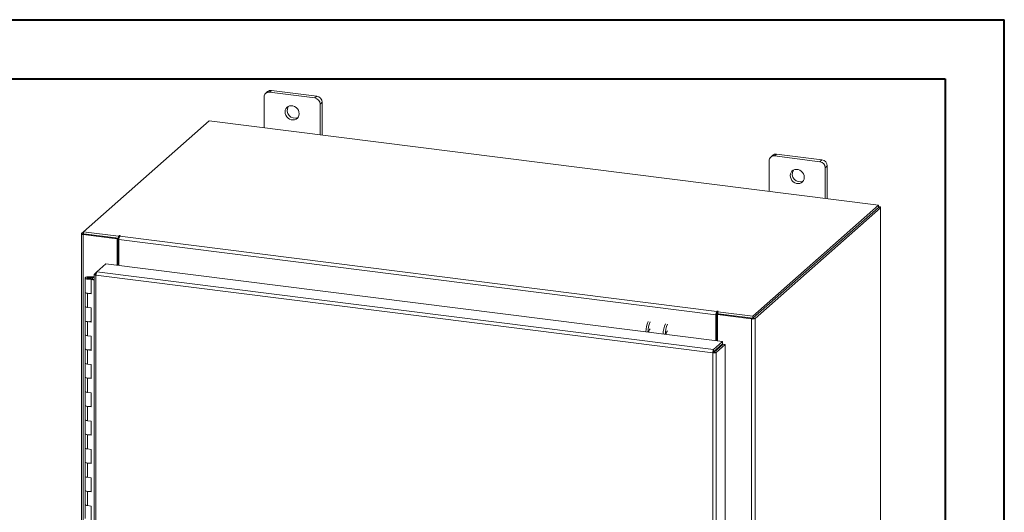
# Model space of a CAD drawing. Units: inches. Extents: x 0 to 23.4, y 0 to 16.5.
# Drawn here: x 16.8 to 23.4, y 13.3 to 16.5 of the extents above; entities that cross this region are included whole.
import ezdxf

# ---------------------------------------------------------------- set-up
doc = ezdxf.new("R2010")
doc.units = ezdxf.units.IN
doc.header["$MEASUREMENT"] = 0

msp = doc.modelspace()

# ---------------------------------------------------------------- linework, layer by layer
at = {"color": 7, "linetype": 'Continuous', "lineweight": 40}
for p, q in [((0.0031, 16.54389), (23.38893, 16.54389)), ((23.38893, 0.00846), (23.38893, 16.54389)), ((0.98736, 16.15019), (22.99523, 16.15019)), ((22.99523, 16.15019), (22.99523, 0.40216))]:
    msp.add_line(p, q, dxfattribs=at)
at = {"color": 7, "linetype": 'Continuous', "lineweight": 15}
for p, q in [((18.45367, 16.0292), (18.45367, 15.824)), ((18.47738, 16.06494), (18.46409, 16.05322)), ((18.50251, 16.07227), (18.48922, 16.06055)), ((18.79229, 16.02236), (18.48922, 16.06055)), ((18.80559, 16.03409), (18.50251, 16.07227)), ((18.79229, 16.02236), (18.80559, 16.03409)), ((18.84113, 15.99378), (18.82784, 15.98206)), ((18.82784, 15.77686), (18.82784, 15.98206)), ((18.84113, 15.77518), (18.84113, 15.99378)), ((18.0882, 15.87005), (17.25024, 15.13103)), ((22.55024, 15.30788), (18.0882, 15.87005)), ((21.84487, 15.64068), (21.83158, 15.62896)), ((21.87001, 15.64801), (21.85671, 15.63628)), ((22.15979, 15.5981), (21.85671, 15.63628)), ((22.17308, 15.60982), (21.87001, 15.64801)), ((21.82117, 15.60494), (21.82117, 15.39974)), ((22.15979, 15.5981), (22.17308, 15.60982)), ((22.20863, 15.56952), (22.19533, 15.55779)), ((22.20863, 15.35092), (22.20863, 15.56952)), ((22.19533, 15.3526), (22.19533, 15.55779)), ((21.71228, 14.56887), (22.55024, 15.30788)), ((22.55024, 15.2938), (22.55024, 15.30788)), ((22.55309, 15.29876), (22.55024, 15.29912)), ((21.71228, 14.55478), (22.55024, 15.2938)), ((22.54932, 15.29298), (21.7132, 14.55559)), ((22.5633, 15.29122), (21.72717, 14.55383)), ((22.54932, 15.29298), (22.5633, 15.29122)), ((22.5633, 15.29122), (22.5633, 10.79391)), ((22.56443, 10.79598), (22.56443, 15.29329)), ((17.23605, 15.11745), (17.23605, 10.62014)), ((17.23718, 15.11952), (17.25024, 15.13103)), ((17.25267, 15.11664), (17.24739, 15.11198)), ((17.24739, 10.61467), (17.24739, 15.11198)), ((17.47424, 15.0834), (17.24739, 15.11198)), ((17.25024, 15.13103), (17.48423, 15.10155)), ((17.25024, 15.11694), (17.25024, 15.13103)), ((17.25024, 15.11694), (17.48423, 15.08746)), ((17.47953, 15.08806), (17.25267, 15.11664)), ((17.48779, 15.10469), (17.48423, 15.10155)), ((17.48423, 15.08746), (17.48423, 15.10155)), ((17.49214, 15.10148), (17.49478, 15.10381)), ((17.49214, 15.10148), (21.47221, 14.60004)), ((17.47424, 15.0834), (17.47953, 15.08806)), ((17.47424, 14.90791), (17.47424, 15.0834)), ((17.47953, 14.90724), (17.47953, 15.08806)), ((17.48423, 15.08746), (17.48706, 15.08996)), ((21.46601, 14.57803), (17.48594, 15.07947)), ((17.48594, 14.90644), (17.48594, 15.07947)), ((17.33929, 14.86433), (17.3994, 14.91734)), ((17.3994, 14.91734), (21.51116, 14.39931)), ((17.32154, 14.84782), (17.32154, 10.69709)), ((17.32267, 14.84967), (17.33929, 14.86433)), ((17.32267, 14.84967), (17.33334, 14.84833)), ((21.44507, 14.32427), (17.33288, 14.84235)), ((17.33288, 14.84235), (17.33288, 10.69162)), ((21.45106, 14.3463), (17.33929, 14.86433)), ((17.26053, 14.82317), (17.26053, 14.72889)), ((17.28584, 14.8315), (17.28569, 14.82734)), ((17.28569, 14.82734), (17.31068, 14.82723)), ((17.28584, 14.8315), (17.31084, 14.8314)), ((17.30831, 14.82661), (17.29692, 14.82489)), ((17.29692, 14.82489), (17.29692, 14.82145)), ((17.3045, 14.81633), (17.30008, 14.81243)), ((17.30008, 14.71815), (17.30008, 14.81243)), ((17.32154, 14.80973), (17.30008, 14.81243)), ((17.32154, 14.81418), (17.3045, 14.81633)), ((17.31053, 14.81557), (17.31053, 14.82317)), ((17.31084, 14.8314), (17.31068, 14.82723)), ((17.31068, 14.82723), (17.32154, 14.82719)), ((17.31084, 14.8314), (17.32154, 14.83136)), ((17.26053, 14.72889), (17.26053, 14.63461)), ((17.27669, 14.7211), (17.27669, 14.62681)), ((17.27669, 14.7211), (17.30008, 14.71815)), ((17.26053, 14.63461), (17.26053, 14.54033)), ((17.30008, 14.62387), (17.27669, 14.62681)), ((17.30008, 14.52959), (17.30008, 14.62387)), ((21.4713, 14.58269), (21.46601, 14.57803)), ((21.46601, 14.57803), (21.46601, 14.40499)), ((21.4713, 14.58269), (21.4713, 14.40433)), ((21.47486, 14.60237), (21.47221, 14.60004)), ((21.47221, 14.58595), (21.47221, 14.60004)), ((21.47221, 14.58595), (21.47486, 14.58828)), ((21.47486, 14.58828), (21.47486, 14.60237)), ((21.47771, 14.57901), (21.48299, 14.58367)), ((21.70456, 14.55043), (21.47771, 14.57901)), ((21.47771, 14.57901), (21.47771, 14.40352)), ((21.47828, 14.59835), (21.48184, 14.60149)), ((21.47828, 14.59835), (21.71228, 14.56887)), ((21.47828, 14.58426), (21.47828, 14.59835)), ((21.47828, 14.58426), (21.71228, 14.55478)), ((21.70984, 14.55509), (21.48299, 14.58367)), ((17.26053, 14.54033), (17.26053, 14.44605)), ((17.27669, 14.53253), (17.27669, 14.43825)), ((17.27669, 14.53253), (17.30008, 14.52959)), ((21.70984, 14.55509), (21.70456, 14.55043)), ((21.70456, 14.55043), (21.70456, 10.05312)), ((21.71228, 14.55478), (21.71228, 14.56887)), ((21.7132, 14.55559), (21.72717, 14.55383)), ((21.72717, 14.55383), (21.72717, 10.05652)), ((17.26053, 14.44605), (17.26053, 14.35177)), ((17.30008, 14.43531), (17.27669, 14.43825)), ((17.30008, 14.34103), (17.30008, 14.43531)), ((21.45106, 14.3463), (21.51116, 14.39931)), ((21.45106, 14.33221), (21.51116, 14.38522)), ((21.4537, 14.32921), (21.51381, 14.38222)), ((21.52778, 14.38046), (21.46768, 14.32745)), ((21.51116, 14.38522), (21.51116, 14.39931)), ((21.51381, 14.38222), (21.52778, 14.38046)), ((21.52778, 14.38046), (21.52778, 10.23015)), ((17.26053, 14.35177), (17.26053, 14.25749)), ((17.27669, 14.34397), (17.27669, 14.24969)), ((17.27669, 14.34397), (17.30008, 14.34103)), ((21.45035, 14.32892), (21.44507, 14.32427)), ((21.44507, 10.17353), (21.44507, 14.32427)), ((21.45106, 14.3463), (21.45106, 14.33221)), ((21.46768, 14.32745), (21.4537, 14.32921)), ((21.46768, 14.32745), (21.46768, 10.17715)), ((21.47771, 14.35571), (21.47771, 14.35038)), ((17.26053, 14.25749), (17.26053, 14.1632)), ((17.30008, 14.24674), (17.27669, 14.24969)), ((17.30008, 14.15246), (17.30008, 14.24674)), ((17.26053, 14.1632), (17.26053, 14.06892)), ((17.27669, 14.15541), (17.27669, 14.06113)), ((17.27669, 14.15541), (17.30008, 14.15246)), ((17.26053, 14.06892), (17.26053, 13.97464)), ((17.30008, 14.05818), (17.27669, 14.06113)), ((17.30008, 13.9639), (17.30008, 14.05818)), ((17.26053, 13.97464), (17.26053, 13.88036)), ((17.27669, 13.96685), (17.27669, 13.87257)), ((17.27669, 13.96685), (17.30008, 13.9639)), ((17.26053, 13.88036), (17.26053, 13.78608)), ((17.30008, 13.86962), (17.27669, 13.87257)), ((17.30008, 13.77534), (17.30008, 13.86962)), ((17.26053, 13.78608), (17.26053, 13.6918)), ((17.27669, 13.77829), (17.27669, 13.68401)), ((17.27669, 13.77829), (17.30008, 13.77534)), ((17.26053, 13.6918), (17.26053, 13.59752)), ((17.30008, 13.68106), (17.27669, 13.68401)), ((17.30008, 13.58678), (17.30008, 13.68106)), ((17.26053, 13.59752), (17.26053, 13.50324)), ((17.27669, 13.58972), (17.27669, 13.49544)), ((17.27669, 13.58972), (17.30008, 13.58678)), ((17.26053, 13.50324), (17.26053, 13.40896)), ((17.30008, 13.4925), (17.27669, 13.49544)), ((17.30008, 13.39822), (17.30008, 13.4925)), ((17.26053, 13.40896), (17.26053, 13.31468)), ((17.27669, 13.40116), (17.27669, 13.30688)), ((17.27669, 13.40116), (17.30008, 13.39822)), ((17.26053, 13.31468), (17.26053, 13.2204)), ((17.30008, 13.30394), (17.27669, 13.30688)), ((17.30008, 13.20965), (17.30008, 13.30394))]:
    msp.add_line(p, q, dxfattribs=at)
at = {"color": 8, "linetype": 'Continuous', "lineweight": 15}
for p, q in [((22.55024, 15.29625), (22.55309, 15.29876)), ((17.25024, 15.11787), (17.23718, 15.11952)), ((17.48779, 15.09291), (17.48779, 15.10469)), ((17.28569, 14.82734), (17.28569, 14.819)), ((21.46509, 14.34459), (21.46509, 14.33926))]:
    msp.add_line(p, q, dxfattribs=at)
at = {"color": 7, "linetype": 'Continuous', "lineweight": 15, "flags": 128}
for points in [[(18.68753, 15.91771), (18.68617, 15.92916), (18.68217, 15.94029), (18.67577, 15.95045), (18.66733, 15.95905), (18.65734, 15.96559), (18.6464, 15.96969), (18.63512, 15.97111), (18.62417, 15.96977), (18.61419, 15.96575), (18.60575, 15.95928), (18.59934, 15.95073), (18.59535, 15.94061), (18.59399, 15.9295), (18.59535, 15.91804), (18.59934, 15.90691), (18.60575, 15.89676), (18.61419, 15.88816), (18.62417, 15.88162), (18.63512, 15.87752), (18.6464, 15.8761), (18.65734, 15.87744), (18.66733, 15.88146), (18.67577, 15.88793), (18.68217, 15.89648), (18.68617, 15.9066), (18.68753, 15.91771)], [(22.05502, 15.49345), (22.05366, 15.5049), (22.04966, 15.51603), (22.04326, 15.52619), (22.03482, 15.53479), (22.02483, 15.54133), (22.01389, 15.54543), (22.00261, 15.54685), (21.99166, 15.54551), (21.98168, 15.54148), (21.97324, 15.53501), (21.96684, 15.52647), (21.96284, 15.51634), (21.96148, 15.50523), (21.96284, 15.49378), (21.96684, 15.48265), (21.97324, 15.47249), (21.98168, 15.46389), (21.99166, 15.45735), (22.00261, 15.45325), (22.01389, 15.45183), (22.02483, 15.45317), (22.03482, 15.4572), (22.04326, 15.46367), (22.04966, 15.47222), (22.05366, 15.48234), (22.05502, 15.49345)], [(22.5633, 15.29122), (22.56419, 15.29233), (22.56442, 15.29347), (22.56398, 15.29461), (22.56288, 15.2957), (22.56116, 15.29669), (22.5589, 15.29755), (22.55617, 15.29825), (22.55309, 15.29876)], [(17.23718, 15.11952), (17.23629, 15.11841), (17.23606, 15.11727), (17.2365, 15.11613), (17.2376, 15.11504), (17.23932, 15.11405), (17.24158, 15.11319), (17.24431, 15.11249), (17.24739, 15.11198)], [(17.49478, 15.10381), (17.49502, 15.10429), (17.49469, 15.10476), (17.49384, 15.10516), (17.49261, 15.10541), (17.49117, 15.10549), (17.48975, 15.10538), (17.48856, 15.1051), (17.48779, 15.10469)], [(17.26053, 14.82327), (17.26108, 14.8249), (17.26256, 14.82645), (17.26492, 14.82789), (17.26807, 14.82914), (17.2719, 14.83016), (17.27625, 14.83091), (17.28096, 14.83136), (17.28584, 14.8315)], [(17.28523, 14.81484), (17.28035, 14.81502), (17.27568, 14.81551), (17.27139, 14.8163), (17.26764, 14.81735), (17.26458, 14.81863), (17.26232, 14.82008), (17.26096, 14.82165), (17.26053, 14.82327)], [(17.29692, 14.82489), (17.29803, 14.82329), (17.2972, 14.82167), (17.29456, 14.82029), (17.29053, 14.81935), (17.28572, 14.819), (17.28088, 14.8193), (17.27677, 14.8202), (17.27401, 14.82156), (17.27303, 14.82317), (17.27399, 14.82477), (17.27674, 14.82613), (17.28085, 14.82703), (17.28569, 14.82734)], [(17.31053, 14.82307), (17.30999, 14.82144), (17.30851, 14.81989), (17.30615, 14.81846), (17.30299, 14.81721), (17.29917, 14.81619), (17.29482, 14.81543), (17.29011, 14.81498), (17.28523, 14.81484)], [(17.26053, 14.72889), (17.26088, 14.72751), (17.26377, 14.72479), (17.26926, 14.72256), (17.27669, 14.7211)], [(17.30008, 14.72211), (17.29242, 14.72088), (17.28393, 14.72057), (17.27563, 14.72124), (17.26848, 14.7228), (17.26332, 14.72507), (17.26076, 14.72778), (17.26053, 14.72889)], [(17.27669, 14.62681), (17.26926, 14.62828), (17.26377, 14.63051), (17.26088, 14.63323), (17.26053, 14.63461)], [(17.26053, 14.63461), (17.26076, 14.6335), (17.26332, 14.63078), (17.26848, 14.62852), (17.27563, 14.62696), (17.27669, 14.62681)], [(21.48184, 14.60149), (21.48208, 14.60197), (21.48175, 14.60244), (21.48091, 14.60283), (21.47967, 14.60309), (21.47823, 14.60317), (21.47681, 14.60306), (21.47563, 14.60278), (21.47486, 14.60237)], [(17.26053, 14.54033), (17.26088, 14.53895), (17.26377, 14.53623), (17.26926, 14.534), (17.27669, 14.53253)], [(17.30008, 14.53355), (17.29242, 14.53232), (17.28393, 14.53201), (17.27563, 14.53268), (17.26848, 14.53423), (17.26332, 14.5365), (17.26076, 14.53922), (17.26053, 14.54033)], [(17.27669, 14.43825), (17.26926, 14.43972), (17.26377, 14.44195), (17.26088, 14.44467), (17.26053, 14.44605)], [(17.26053, 14.44605), (17.26076, 14.44494), (17.26332, 14.44222), (17.26848, 14.43995), (17.27563, 14.4384), (17.27669, 14.43825)], [(21.14302, 14.4703), (21.1407, 14.46928), (21.13795, 14.4654), (21.13562, 14.4592), (21.13406, 14.45162), (21.13361, 14.44687)], [(17.26053, 14.35177), (17.26088, 14.35038), (17.26377, 14.34767), (17.26926, 14.34544), (17.27669, 14.34397)], [(17.30008, 14.34499), (17.29242, 14.34376), (17.28393, 14.34345), (17.27563, 14.34412), (17.26848, 14.34567), (17.26332, 14.34794), (17.26076, 14.35066), (17.26053, 14.35177)], [(17.27669, 14.24969), (17.26926, 14.25116), (17.26377, 14.25339), (17.26088, 14.2561), (17.26053, 14.25749)], [(17.26053, 14.25749), (17.26076, 14.25638), (17.26332, 14.25366), (17.26848, 14.25139), (17.27563, 14.24983), (17.27669, 14.24969)], [(17.26053, 14.1632), (17.26088, 14.16182), (17.26377, 14.15911), (17.26926, 14.15688), (17.27669, 14.15541)], [(17.30008, 14.15643), (17.29242, 14.15519), (17.28393, 14.15489), (17.27563, 14.15555), (17.26848, 14.15711), (17.26332, 14.15938), (17.26076, 14.1621), (17.26053, 14.1632)], [(17.27669, 14.06113), (17.26926, 14.0626), (17.26377, 14.06483), (17.26088, 14.06754), (17.26053, 14.06892)], [(17.26053, 14.06892), (17.26076, 14.06781), (17.26332, 14.0651), (17.26848, 14.06283), (17.27563, 14.06127), (17.27669, 14.06113)], [(17.26053, 13.97464), (17.26088, 13.97326), (17.26377, 13.97054), (17.26926, 13.96832), (17.27669, 13.96685)], [(17.30008, 13.96787), (17.29242, 13.96663), (17.28393, 13.96633), (17.27563, 13.96699), (17.26848, 13.96855), (17.26332, 13.97082), (17.26076, 13.97353), (17.26053, 13.97464)], [(17.27669, 13.87257), (17.26926, 13.87404), (17.26377, 13.87626), (17.26088, 13.87898), (17.26053, 13.88036)], [(17.26053, 13.88036), (17.26076, 13.87925), (17.26332, 13.87654), (17.26848, 13.87427), (17.27563, 13.87271), (17.27669, 13.87257)], [(17.26053, 13.78608), (17.26088, 13.7847), (17.26377, 13.78198), (17.26926, 13.77976), (17.27669, 13.77829)], [(17.30008, 13.7793), (17.29242, 13.77807), (17.28393, 13.77776), (17.27563, 13.77843), (17.26848, 13.77999), (17.26332, 13.78226), (17.26076, 13.78497), (17.26053, 13.78608)], [(17.27669, 13.68401), (17.26926, 13.68547), (17.26377, 13.6877), (17.26088, 13.69042), (17.26053, 13.6918)], [(17.26053, 13.6918), (17.26076, 13.69069), (17.26332, 13.68798), (17.26848, 13.68571), (17.27563, 13.68415), (17.27669, 13.68401)], [(17.26053, 13.59752), (17.26088, 13.59614), (17.26377, 13.59342), (17.26926, 13.59119), (17.27669, 13.58972)], [(17.30008, 13.59074), (17.29242, 13.58951), (17.28393, 13.5892), (17.27563, 13.58987), (17.26848, 13.59143), (17.26332, 13.5937), (17.26076, 13.59641), (17.26053, 13.59752)], [(17.27669, 13.49544), (17.26926, 13.49691), (17.26377, 13.49914), (17.26088, 13.50186), (17.26053, 13.50324)], [(17.26053, 13.50324), (17.26076, 13.50213), (17.26332, 13.49941), (17.26848, 13.49715), (17.27563, 13.49559), (17.27669, 13.49544)], [(17.26053, 13.40896), (17.26088, 13.40758), (17.26377, 13.40486), (17.26926, 13.40263), (17.27669, 13.40116)], [(17.30008, 13.40218), (17.29242, 13.40095), (17.28393, 13.40064), (17.27563, 13.40131), (17.26848, 13.40286), (17.26332, 13.40513), (17.26076, 13.40785), (17.26053, 13.40896)], [(17.27669, 13.30688), (17.26926, 13.30835), (17.26377, 13.31058), (17.26088, 13.31329), (17.26053, 13.31468)], [(17.26053, 13.31468), (17.26076, 13.31357), (17.26332, 13.31085), (17.26848, 13.30858), (17.27563, 13.30703), (17.27669, 13.30688)]]:
    msp.add_lwpolyline(points, dxfattribs=at)
at = {"color": 7, "linetype": 'Continuous', "lineweight": 15}
for centre, radius, start, end in [((18.48459, 16.02997), 0.03093, 81.398635, 181.420609), ((18.49802, 16.04092), 0.03168, 81.841587, 130.661207), ((18.78635, 15.98129), 0.0415, 1.058709, 81.760535), ((18.79964, 15.99302), 0.0415, 1.058709, 81.760535), ((18.65893, 15.93963), 0.05133, 148.823279, 293.995966), ((21.85209, 15.6057), 0.03093, 81.398635, 181.420609), ((21.86551, 15.61665), 0.03168, 81.841587, 130.661207), ((22.15384, 15.55703), 0.0415, 1.058709, 81.760535), ((22.16713, 15.56875), 0.0415, 1.058709, 81.760535), ((22.02642, 15.51536), 0.05133, 148.823279, 293.995966), ((17.5204, 15.08164), 0.03453, 144.930944, 183.593111), ((17.30607, 14.82274), 0.00447, 4.272567, 59.980864), ((21.50048, 14.5802), 0.03453, 144.930944, 183.593111), ((21.4764, 14.58301), 0.00512, 144.930944, 183.593111), ((21.47802, 14.58251), 0.00658, 87.706481, 118.717967), ((21.18821, 14.45793), 0.18933, 156.708186, 178.212602), ((21.20218, 14.45617), 0.18933, 156.708186, 178.212602), ((21.30294, 14.44347), 0.18933, 156.708186, 178.212602), ((21.31692, 14.44171), 0.18933, 156.708186, 178.212602), ((21.71102, 14.58435), 0.03453, 259.226133, 297.8883), ((21.04371, 14.46495), 0.02511, 127.915695, 188.284992), ((21.42389, 14.35596), 0.04734, 344.236712, 352.313018)]:
    msp.add_arc(centre, radius, start, end, dxfattribs=at)
for points in [[(17.32267, 14.84967), (17.3221, 14.84894), (17.32097, 14.84748), (17.32272, 14.84525), (17.32671, 14.84336), (17.33082, 14.84269), (17.33288, 14.84235)], [(17.33288, 14.84235), (17.33299, 14.8446), (17.33321, 14.84909), (17.3347, 14.85582), (17.3368, 14.86144), (17.33846, 14.86337), (17.33929, 14.86433)], [(21.45106, 14.3463), (21.45026, 14.34533), (21.44867, 14.3434), (21.44668, 14.33776), (21.4453, 14.33102), (21.44515, 14.32652), (21.44507, 14.32427)], [(21.44507, 14.32427), (21.44731, 14.32406), (21.4518, 14.32365), (21.45866, 14.32417), (21.4645, 14.32545), (21.46662, 14.32678), (21.46768, 14.32745)], [(21.45106, 14.33221), (21.45096, 14.33207), (21.45075, 14.33178), (21.4505, 14.33094), (21.45034, 14.32993), (21.45035, 14.32926), (21.45035, 14.32892)], [(21.45035, 14.32892), (21.45068, 14.32888), (21.45135, 14.32879), (21.45237, 14.32882), (21.45323, 14.32896), (21.45355, 14.32913), (21.4537, 14.32921)]]:
    msp.add_open_spline(points, degree=3, dxfattribs=at)

doc.saveas('drawing.dxf')
